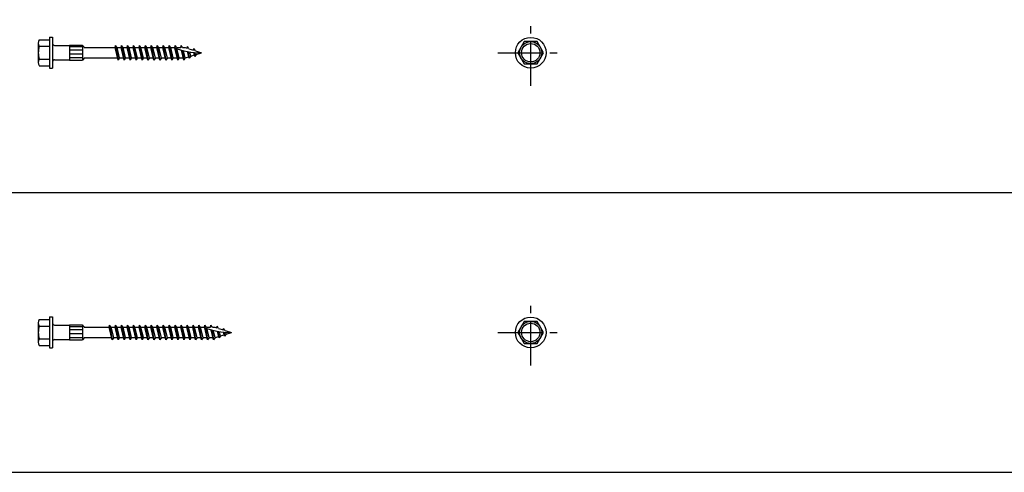
# Model space of a CAD drawing. Units: inches. Extents: x -896 to 9435, y 563 to 6171.
# Drawn here: x 3199 to 3216, y 2944 to 2951 of the extents above; entities that cross this region are included whole.
import ezdxf

# ---------------------------------------------------------------- set-up
doc = ezdxf.new("R2010")
doc.units = ezdxf.units.IN
doc.header["$MEASUREMENT"] = 0
doc.linetypes.add('CENTER2', pattern=[1.125, 0.75, -0.125, 0.125, -0.125])
for name, color, linetype in [('S-CENTER', 3, 'CENTER2'), ('S-CONN', 2, 'Continuous'), ('SIMPSON HATCH 148', 148, 'Continuous')]:
    doc.layers.add(name, color=color, linetype=linetype)

# ---------------------------------------------------------------- blocks, each defined once
blk = doc.blocks.new('SDS2.5')
at = {"layer": 'S-CONN'}
for p, q in [((-0.224, 0.217), (-0.05, 0.217)), ((-0.05, 0.26), (-0.05, -0.26)), ((-0.05, 0.26), (0, 0.26)), ((0, 0.26), (0, -0.26)), ((-0.24, 0.162), (-0.24, -0.162)), ((-0.224, 0.108), (-0.05, 0.108)), ((0.286, 0.126), (0.5, 0.126)), ((0.286, 0.126), (0.286, -0.126)), ((0.286, 0.102), (0.5, 0.102)), ((0.286, 0.049), (0.5, 0.049)), ((0.5, 0.128), (0.5, -0.124)), ((0.5, 0.123), (0.536, 0.087)), ((0.532, 0.087), (1.05, 0.087)), ((1.05, 0.087), (1.056, 0.123)), ((1.05, 0.087), (1.056, 0.123)), ((1.1, -0.123), (1.05, 0.087)), ((1.1, -0.123), (1.05, 0.087)), ((1.056, 0.123), (1.1, -0.123)), ((1.056, 0.123), (1.1, -0.123)), ((1.082, 0.087), (1.056, 0.123)), ((1.082, 0.087), (1.056, 0.123)), ((1.125, -0.087), (1.082, 0.087)), ((1.125, -0.087), (1.082, 0.087)), ((1.082, 0.087), (1.15, 0.087)), ((1.082, 0.087), (1.15, 0.087)), ((1.082, 0.087), (1.15, 0.087)), ((1.082, 0.087), (1.15, 0.087)), ((1.082, 0.087), (1.15, 0.087)), ((1.15, 0.087), (1.156, 0.123)), ((1.15, 0.087), (1.156, 0.123)), ((1.15, 0.087), (1.156, 0.123)), ((1.2, -0.123), (1.15, 0.087)), ((1.2, -0.123), (1.15, 0.087)), ((1.2, -0.123), (1.15, 0.087)), ((1.156, 0.123), (1.2, -0.123)), ((1.156, 0.123), (1.2, -0.123)), ((1.156, 0.123), (1.2, -0.123)), ((1.182, 0.087), (1.156, 0.123)), ((1.182, 0.087), (1.156, 0.123)), ((1.182, 0.087), (1.156, 0.123)), ((1.225, -0.087), (1.182, 0.087)), ((1.225, -0.087), (1.182, 0.087)), ((1.225, -0.087), (1.182, 0.087)), ((1.182, 0.087), (1.25, 0.087)), ((1.182, 0.087), (1.25, 0.087)), ((1.182, 0.087), (1.25, 0.087)), ((1.25, 0.087), (1.256, 0.123)), ((1.25, 0.087), (1.256, 0.123)), ((1.25, 0.087), (1.256, 0.123)), ((1.3, -0.123), (1.25, 0.087)), ((1.3, -0.123), (1.25, 0.087)), ((1.3, -0.123), (1.25, 0.087)), ((1.256, 0.123), (1.3, -0.123)), ((1.256, 0.123), (1.3, -0.123)), ((1.256, 0.123), (1.3, -0.123)), ((1.282, 0.087), (1.256, 0.123)), ((1.282, 0.087), (1.256, 0.123)), ((1.282, 0.087), (1.256, 0.123)), ((1.325, -0.087), (1.282, 0.087)), ((1.325, -0.087), (1.282, 0.087)), ((1.325, -0.087), (1.282, 0.087)), ((1.282, 0.087), (1.35, 0.087)), ((1.282, 0.087), (1.35, 0.087)), ((1.282, 0.087), (1.35, 0.087)), ((1.282, 0.087), (1.35, 0.087)), ((1.282, 0.087), (1.35, 0.087)), ((1.282, 0.087), (1.35, 0.087)), ((1.35, 0.087), (1.356, 0.123)), ((1.35, 0.087), (1.356, 0.123)), ((1.35, 0.087), (1.356, 0.123)), ((1.35, 0.087), (1.356, 0.123)), ((1.4, -0.123), (1.35, 0.087)), ((1.4, -0.123), (1.35, 0.087)), ((1.4, -0.123), (1.35, 0.087)), ((1.4, -0.123), (1.35, 0.087)), ((1.356, 0.123), (1.4, -0.123)), ((1.356, 0.123), (1.4, -0.123)), ((1.382, 0.087), (1.356, 0.123)), ((1.382, 0.087), (1.356, 0.123)), ((1.356, 0.123), (1.4, -0.123)), ((1.356, 0.123), (1.4, -0.123)), ((1.382, 0.087), (1.356, 0.123)), ((1.382, 0.087), (1.356, 0.123)), ((1.425, -0.087), (1.382, 0.087)), ((1.425, -0.087), (1.382, 0.087)), ((1.425, -0.087), (1.382, 0.087)), ((1.425, -0.087), (1.382, 0.087)), ((1.382, 0.087), (1.45, 0.087)), ((1.382, 0.087), (1.45, 0.087)), ((1.382, 0.087), (1.45, 0.087)), ((1.382, 0.087), (1.45, 0.087)), ((1.45, 0.087), (1.456, 0.123)), ((1.45, 0.087), (1.456, 0.123)), ((1.45, 0.087), (1.456, 0.123)), ((1.45, 0.087), (1.456, 0.123)), ((1.5, -0.123), (1.45, 0.087)), ((1.5, -0.123), (1.45, 0.087)), ((1.5, -0.123), (1.45, 0.087)), ((1.5, -0.123), (1.45, 0.087)), ((1.456, 0.123), (1.5, -0.123)), ((1.456, 0.123), (1.5, -0.123)), ((1.456, 0.123), (1.5, -0.123)), ((1.456, 0.123), (1.5, -0.123)), ((1.482, 0.087), (1.456, 0.123)), ((1.482, 0.087), (1.456, 0.123)), ((1.482, 0.087), (1.456, 0.123)), ((1.482, 0.087), (1.456, 0.123)), ((1.525, -0.087), (1.482, 0.087)), ((1.525, -0.087), (1.482, 0.087)), ((1.525, -0.087), (1.482, 0.087)), ((1.525, -0.087), (1.482, 0.087)), ((1.482, 0.087), (1.55, 0.087)), ((1.55, 0.087), (1.556, 0.123)), ((1.55, 0.087), (1.556, 0.123)), ((1.6, -0.123), (1.55, 0.087)), ((1.6, -0.123), (1.55, 0.087)), ((1.556, 0.123), (1.6, -0.123)), ((1.556, 0.123), (1.6, -0.123)), ((1.582, 0.087), (1.556, 0.123)), ((1.582, 0.087), (1.556, 0.123)), ((1.625, -0.087), (1.582, 0.087)), ((1.625, -0.087), (1.582, 0.087)), ((1.582, 0.087), (1.65, 0.087)), ((1.582, 0.087), (1.65, 0.087)), ((1.65, 0.087), (1.656, 0.123)), ((1.65, 0.087), (1.656, 0.123)), ((1.7, -0.123), (1.65, 0.087)), ((1.7, -0.123), (1.65, 0.087)), ((1.656, 0.123), (1.7, -0.123)), ((1.656, 0.123), (1.7, -0.123)), ((1.682, 0.087), (1.656, 0.123)), ((1.682, 0.087), (1.656, 0.123)), ((1.725, -0.087), (1.682, 0.087)), ((1.725, -0.087), (1.682, 0.087)), ((1.682, 0.087), (1.75, 0.087)), ((1.75, 0.087), (1.756, 0.123)), ((1.8, -0.123), (1.75, 0.087)), ((1.756, 0.123), (1.8, -0.123)), ((1.782, 0.087), (1.756, 0.123)), ((1.825, -0.087), (1.782, 0.087)), ((1.782, 0.087), (1.85, 0.087)), ((1.85, 0.087), (1.856, 0.123)), ((1.9, -0.123), (1.85, 0.087)), ((1.856, 0.123), (1.9, -0.123)), ((1.882, 0.087), (1.856, 0.123)), ((1.925, -0.087), (1.882, 0.087)), ((1.882, 0.087), (1.95, 0.087)), ((1.95, 0.087), (1.956, 0.123)), ((2, -0.123), (1.95, 0.087)), ((1.956, 0.123), (2, -0.123)), ((1.982, 0.087), (1.956, 0.123)), ((2.025, -0.087), (1.982, 0.087)), ((1.982, 0.087), (2.05, 0.087)), ((2.05, 0.087), (2.056, 0.123)), ((2.1, -0.123), (2.052, 0.079)), ((2.082, 0.087), (2.056, 0.123)), ((2.065, 0.074), (2.1, -0.123)), ((2.082, 0.087), (2.15, 0.087)), ((2.125, -0.087), (2.087, 0.066)), ((2.15, 0.087), (2.156, 0.123)), ((2.182, 0.087), (2.156, 0.123)), ((2.2, -0.123), (2.161, 0.042)), ((2.171, 0.04), (2.2, -0.123)), ((2.182, 0.087), (2.224, 0.087)), ((2.225, -0.087), (2.195, 0.033)), ((2.224, 0.087), (2.257, 0.077)), ((2.257, 0.077), (2.261, 0.103)), ((2.286, 0.067), (2.261, 0.103)), ((2.293, -0.093), (2.266, 0.018)), ((2.275, 0.017), (2.293, -0.093)), ((2.286, 0.067), (2.365, 0.043)), ((2.318, -0.058), (2.3, 0.013)), ((2.365, 0.043), (2.37, 0.069)), ((2.395, 0.033), (2.37, 0.069)), ((2.386, -0.064), (2.37, 0.004)), ((2.377, 0.004), (2.386, -0.064)), ((2.395, 0.033), (2.5, 0)), ((2.41, -0.028), (2.403, 0.002)), ((2.41, -0.028), (2.5, 0)), ((-0.224, -0.108), (-0.05, -0.108)), ((0.286, -0.019), (0.5, -0.019)), ((0.286, -0.082), (0.5, -0.082)), ((0.286, -0.126), (0.5, -0.126)), ((0.536, -0.087), (0.5, -0.123)), ((0.536, -0.087), (1.091, -0.087)), ((1.125, -0.087), (1.1, -0.123)), ((1.125, -0.087), (1.1, -0.123)), ((1.125, -0.087), (1.191, -0.087)), ((1.125, -0.087), (1.191, -0.087)), ((1.125, -0.087), (1.191, -0.087)), ((1.125, -0.087), (1.191, -0.087)), ((1.125, -0.087), (1.191, -0.087)), ((1.225, -0.087), (1.2, -0.123)), ((1.225, -0.087), (1.2, -0.123)), ((1.225, -0.087), (1.2, -0.123)), ((1.225, -0.087), (1.291, -0.087)), ((1.225, -0.087), (1.291, -0.087)), ((1.225, -0.087), (1.291, -0.087)), ((1.325, -0.087), (1.3, -0.123)), ((1.325, -0.087), (1.3, -0.123)), ((1.325, -0.087), (1.3, -0.123)), ((1.325, -0.087), (1.391, -0.087)), ((1.325, -0.087), (1.391, -0.087)), ((1.325, -0.087), (1.391, -0.087)), ((1.325, -0.087), (1.391, -0.087)), ((1.325, -0.087), (1.391, -0.087)), ((1.325, -0.087), (1.391, -0.087)), ((1.425, -0.087), (1.4, -0.123)), ((1.425, -0.087), (1.4, -0.123)), ((1.425, -0.087), (1.4, -0.123)), ((1.425, -0.087), (1.4, -0.123)), ((1.425, -0.087), (1.491, -0.087)), ((1.425, -0.087), (1.491, -0.087)), ((1.425, -0.087), (1.491, -0.087)), ((1.425, -0.087), (1.491, -0.087)), ((1.525, -0.087), (1.5, -0.123)), ((1.525, -0.087), (1.5, -0.123)), ((1.525, -0.087), (1.5, -0.123)), ((1.525, -0.087), (1.5, -0.123)), ((1.525, -0.087), (1.591, -0.087)), ((1.625, -0.087), (1.6, -0.123)), ((1.625, -0.087), (1.6, -0.123)), ((1.625, -0.087), (1.691, -0.087)), ((1.625, -0.087), (1.691, -0.087)), ((1.725, -0.087), (1.7, -0.123)), ((1.725, -0.087), (1.7, -0.123)), ((1.725, -0.087), (1.791, -0.087)), ((1.825, -0.087), (1.8, -0.123)), ((1.825, -0.087), (1.891, -0.087)), ((1.925, -0.087), (1.9, -0.123)), ((1.925, -0.087), (1.991, -0.087)), ((2.025, -0.087), (2, -0.123)), ((2.025, -0.087), (2.091, -0.087)), ((2.125, -0.087), (2.1, -0.123)), ((2.125, -0.087), (2.191, -0.087)), ((2.225, -0.087), (2.2, -0.123)), ((2.225, -0.087), (2.287, -0.067)), ((2.318, -0.058), (2.293, -0.093)), ((2.318, -0.058), (2.38, -0.038)), ((2.41, -0.028), (2.386, -0.064)), ((-0.224, -0.217), (-0.05, -0.217)), ((-0.05, -0.26), (0, -0.26))]:
    blk.add_line(p, q, dxfattribs=at)
for points in [[(0.031, 0.123), (0.286, 0.123)], [(0.5, 0), (0.5, -0.126)], [(0.031, -0.119), (0.286, -0.119)]]:
    blk.add_lwpolyline(points, dxfattribs=at)
for centre, radius, start, end in [((-0.138, 0.162), 0.102, 147.7958, 212.2042), ((0.143, 0), 0.383, 163.5736, 196.4264), ((0.031, 0.154), 0.0312, 180, 270), ((2.473, 1.159), 1.159, 247.6147, 271.3564), ((-0.138, -0.162), 0.102, 147.7958, 212.2042), ((0.031, -0.15), 0.0312, 90, 180)]:
    blk.add_arc(centre, radius, start, end, dxfattribs=at)
blk = doc.blocks.new('SDS3.0')
at = {"layer": 'S-CONN'}
for p, q in [((-0.224, 0.217), (-0.05, 0.217)), ((-0.05, 0.26), (0, 0.26)), ((-0.05, 0.26), (-0.05, -0.26)), ((0, 0.26), (0, -0.26)), ((-0.24, 0.162), (-0.24, -0.162)), ((-0.224, 0.108), (-0.05, 0.108)), ((0.286, 0.126), (0.286, -0.126)), ((0.286, 0.126), (0.5, 0.126)), ((0.286, 0.102), (0.5, 0.102)), ((0.286, 0.049), (0.5, 0.049)), ((0.5, 0.128), (0.5, -0.124)), ((0.5, 0.123), (0.536, 0.087)), ((0.532, 0.087), (0.75, 0.087)), ((0.532, 0.087), (0.95, 0.087)), ((0.95, 0.087), (0.956, 0.123)), ((0.95, 0.087), (0.956, 0.123)), ((0.95, 0.087), (0.956, 0.123)), ((1, -0.123), (0.95, 0.087)), ((1, -0.123), (0.95, 0.087)), ((0.991, -0.087), (0.95, 0.087)), ((0.982, 0.087), (0.956, 0.123)), ((0.982, 0.087), (0.956, 0.123)), ((0.982, 0.087), (0.956, 0.123)), ((0.956, 0.123), (1, -0.123)), ((0.956, 0.123), (1, -0.123)), ((0.956, 0.123), (1, -0.123)), ((0.982, 0.087), (1.05, 0.087)), ((0.982, 0.087), (1.05, 0.087)), ((1.025, -0.087), (0.982, 0.087)), ((1.025, -0.087), (0.982, 0.087)), ((1.025, -0.087), (0.982, 0.087)), ((1.05, 0.087), (1.056, 0.123)), ((1.05, 0.087), (1.056, 0.123)), ((1.05, 0.087), (1.056, 0.123)), ((1.1, -0.123), (1.05, 0.087)), ((1.1, -0.123), (1.05, 0.087)), ((1.1, -0.123), (1.05, 0.087)), ((1.056, 0.123), (1.1, -0.123)), ((1.056, 0.123), (1.1, -0.123)), ((1.056, 0.123), (1.1, -0.123)), ((1.082, 0.087), (1.056, 0.123)), ((1.082, 0.087), (1.056, 0.123)), ((1.082, 0.087), (1.056, 0.123)), ((1.082, 0.087), (1.15, 0.087)), ((1.082, 0.087), (1.15, 0.087)), ((1.082, 0.087), (1.15, 0.087)), ((1.082, 0.087), (1.15, 0.087)), ((1.082, 0.087), (1.15, 0.087)), ((1.082, 0.087), (1.15, 0.087)), ((1.082, 0.087), (1.15, 0.087)), ((1.082, 0.087), (1.15, 0.087)), ((1.082, 0.087), (1.15, 0.087)), ((1.125, -0.087), (1.082, 0.087)), ((1.125, -0.087), (1.082, 0.087)), ((1.125, -0.087), (1.082, 0.087)), ((1.15, 0.087), (1.156, 0.123)), ((1.15, 0.087), (1.156, 0.123)), ((1.15, 0.087), (1.156, 0.123)), ((1.2, -0.123), (1.15, 0.087)), ((1.2, -0.123), (1.15, 0.087)), ((1.2, -0.123), (1.15, 0.087)), ((1.182, 0.087), (1.156, 0.123)), ((1.182, 0.087), (1.156, 0.123)), ((1.182, 0.087), (1.156, 0.123)), ((1.156, 0.123), (1.2, -0.123)), ((1.156, 0.123), (1.2, -0.123)), ((1.156, 0.123), (1.2, -0.123)), ((1.182, 0.087), (1.25, 0.087)), ((1.182, 0.087), (1.25, 0.087)), ((1.182, 0.087), (1.25, 0.087)), ((1.182, 0.087), (1.25, 0.087)), ((1.182, 0.087), (1.25, 0.087)), ((1.225, -0.087), (1.182, 0.087)), ((1.225, -0.087), (1.182, 0.087)), ((1.225, -0.087), (1.182, 0.087)), ((1.25, 0.087), (1.256, 0.123)), ((1.25, 0.087), (1.256, 0.123)), ((1.25, 0.087), (1.256, 0.123)), ((1.3, -0.123), (1.25, 0.087)), ((1.3, -0.123), (1.25, 0.087)), ((1.3, -0.123), (1.25, 0.087)), ((1.256, 0.123), (1.3, -0.123)), ((1.256, 0.123), (1.3, -0.123)), ((1.256, 0.123), (1.3, -0.123)), ((1.282, 0.087), (1.256, 0.123)), ((1.282, 0.087), (1.256, 0.123)), ((1.282, 0.087), (1.256, 0.123)), ((1.282, 0.087), (1.35, 0.087)), ((1.282, 0.087), (1.35, 0.087)), ((1.282, 0.087), (1.35, 0.087)), ((1.282, 0.087), (1.35, 0.087)), ((1.282, 0.087), (1.35, 0.087)), ((1.282, 0.087), (1.35, 0.087)), ((1.282, 0.087), (1.35, 0.087)), ((1.282, 0.087), (1.35, 0.087)), ((1.325, -0.087), (1.282, 0.087)), ((1.325, -0.087), (1.282, 0.087)), ((1.325, -0.087), (1.282, 0.087)), ((1.35, 0.087), (1.356, 0.123)), ((1.35, 0.087), (1.356, 0.123)), ((1.35, 0.087), (1.356, 0.123)), ((1.35, 0.087), (1.356, 0.123)), ((1.4, -0.123), (1.35, 0.087)), ((1.4, -0.123), (1.35, 0.087)), ((1.4, -0.123), (1.35, 0.087)), ((1.4, -0.123), (1.35, 0.087)), ((1.382, 0.087), (1.356, 0.123)), ((1.382, 0.087), (1.356, 0.123)), ((1.382, 0.087), (1.356, 0.123)), ((1.382, 0.087), (1.356, 0.123)), ((1.356, 0.123), (1.4, -0.123)), ((1.356, 0.123), (1.4, -0.123)), ((1.356, 0.123), (1.4, -0.123)), ((1.356, 0.123), (1.4, -0.123)), ((1.382, 0.087), (1.45, 0.087)), ((1.382, 0.087), (1.45, 0.087)), ((1.382, 0.087), (1.45, 0.087)), ((1.382, 0.087), (1.45, 0.087)), ((1.382, 0.087), (1.45, 0.087)), ((1.382, 0.087), (1.45, 0.087)), ((1.425, -0.087), (1.382, 0.087)), ((1.425, -0.087), (1.382, 0.087)), ((1.425, -0.087), (1.382, 0.087)), ((1.425, -0.087), (1.382, 0.087)), ((1.45, 0.087), (1.456, 0.123)), ((1.45, 0.087), (1.456, 0.123)), ((1.45, 0.087), (1.456, 0.123)), ((1.45, 0.087), (1.456, 0.123)), ((1.5, -0.123), (1.45, 0.087)), ((1.5, -0.123), (1.45, 0.087)), ((1.5, -0.123), (1.45, 0.087)), ((1.5, -0.123), (1.45, 0.087)), ((1.456, 0.123), (1.5, -0.123)), ((1.456, 0.123), (1.5, -0.123)), ((1.456, 0.123), (1.5, -0.123)), ((1.456, 0.123), (1.5, -0.123)), ((1.482, 0.087), (1.456, 0.123)), ((1.482, 0.087), (1.456, 0.123)), ((1.482, 0.087), (1.456, 0.123)), ((1.482, 0.087), (1.456, 0.123)), ((1.482, 0.087), (1.55, 0.087)), ((1.482, 0.087), (1.55, 0.087)), ((1.482, 0.087), (1.55, 0.087)), ((1.482, 0.087), (1.55, 0.087)), ((1.482, 0.087), (1.55, 0.087)), ((1.482, 0.087), (1.55, 0.087)), ((1.482, 0.087), (1.55, 0.087)), ((1.525, -0.087), (1.482, 0.087)), ((1.525, -0.087), (1.482, 0.087)), ((1.525, -0.087), (1.482, 0.087)), ((1.525, -0.087), (1.482, 0.087)), ((1.525, -0.087), (1.503, 0)), ((1.55, 0.087), (1.556, 0.123)), ((1.55, 0.087), (1.556, 0.123)), ((1.55, 0.087), (1.556, 0.123)), ((1.55, 0.087), (1.556, 0.123)), ((1.6, -0.123), (1.55, 0.087)), ((1.6, -0.123), (1.55, 0.087)), ((1.6, -0.123), (1.55, 0.087)), ((1.6, -0.123), (1.55, 0.087)), ((1.582, 0.087), (1.556, 0.123)), ((1.582, 0.087), (1.556, 0.123)), ((1.582, 0.087), (1.556, 0.123)), ((1.582, 0.087), (1.556, 0.123)), ((1.556, 0.123), (1.6, -0.123)), ((1.556, 0.123), (1.6, -0.123)), ((1.556, 0.123), (1.6, -0.123)), ((1.556, 0.123), (1.6, -0.123)), ((1.582, 0.087), (1.65, 0.087)), ((1.582, 0.087), (1.65, 0.087)), ((1.582, 0.087), (1.65, 0.087)), ((1.582, 0.087), (1.65, 0.087)), ((1.582, 0.087), (1.65, 0.087)), ((1.582, 0.087), (1.65, 0.087)), ((1.582, 0.087), (1.65, 0.087)), ((1.625, -0.087), (1.582, 0.087)), ((1.625, -0.087), (1.582, 0.087)), ((1.625, -0.087), (1.582, 0.087)), ((1.625, -0.087), (1.582, 0.087)), ((1.65, 0.087), (1.656, 0.123)), ((1.65, 0.087), (1.656, 0.123)), ((1.65, 0.087), (1.656, 0.123)), ((1.65, 0.087), (1.656, 0.123)), ((1.65, 0.087), (1.656, 0.123)), ((1.7, -0.123), (1.65, 0.087)), ((1.7, -0.123), (1.65, 0.087)), ((1.7, -0.123), (1.65, 0.087)), ((1.7, -0.123), (1.65, 0.087)), ((1.7, -0.123), (1.65, 0.087)), ((1.682, 0.087), (1.656, 0.123)), ((1.682, 0.087), (1.656, 0.123)), ((1.682, 0.087), (1.656, 0.123)), ((1.682, 0.087), (1.656, 0.123)), ((1.682, 0.087), (1.656, 0.123)), ((1.656, 0.123), (1.7, -0.123)), ((1.656, 0.123), (1.7, -0.123)), ((1.656, 0.123), (1.7, -0.123)), ((1.656, 0.123), (1.7, -0.123)), ((1.656, 0.123), (1.7, -0.123)), ((1.725, -0.087), (1.682, 0.087)), ((1.725, -0.087), (1.682, 0.087)), ((1.725, -0.087), (1.682, 0.087)), ((1.725, -0.087), (1.682, 0.087)), ((1.725, -0.087), (1.682, 0.087)), ((1.682, 0.087), (1.75, 0.087)), ((1.682, 0.087), (1.75, 0.087)), ((1.682, 0.087), (1.75, 0.087)), ((1.682, 0.087), (1.75, 0.087)), ((1.75, 0.087), (1.756, 0.123)), ((1.75, 0.087), (1.756, 0.123)), ((1.75, 0.087), (1.756, 0.123)), ((1.75, 0.087), (1.756, 0.123)), ((1.8, -0.123), (1.75, 0.087)), ((1.8, -0.123), (1.75, 0.087)), ((1.8, -0.123), (1.75, 0.087)), ((1.8, -0.123), (1.75, 0.087)), ((1.782, 0.087), (1.756, 0.123)), ((1.782, 0.087), (1.756, 0.123)), ((1.782, 0.087), (1.756, 0.123)), ((1.782, 0.087), (1.756, 0.123)), ((1.756, 0.123), (1.8, -0.123)), ((1.756, 0.123), (1.8, -0.123)), ((1.756, 0.123), (1.8, -0.123)), ((1.756, 0.123), (1.8, -0.123)), ((1.782, 0.087), (1.85, 0.087)), ((1.782, 0.087), (1.85, 0.087)), ((1.782, 0.087), (1.85, 0.087)), ((1.782, 0.087), (1.85, 0.087)), ((1.782, 0.087), (1.85, 0.087)), ((1.782, 0.087), (1.85, 0.087)), ((1.825, -0.087), (1.782, 0.087)), ((1.825, -0.087), (1.782, 0.087)), ((1.825, -0.087), (1.782, 0.087)), ((1.825, -0.087), (1.782, 0.087)), ((1.85, 0.087), (1.856, 0.123)), ((1.85, 0.087), (1.856, 0.123)), ((1.85, 0.087), (1.856, 0.123)), ((1.85, 0.087), (1.856, 0.123)), ((1.9, -0.123), (1.85, 0.087)), ((1.9, -0.123), (1.85, 0.087)), ((1.9, -0.123), (1.85, 0.087)), ((1.9, -0.123), (1.85, 0.087)), ((1.882, 0.087), (1.856, 0.123)), ((1.882, 0.087), (1.856, 0.123)), ((1.882, 0.087), (1.856, 0.123)), ((1.882, 0.087), (1.856, 0.123)), ((1.856, 0.123), (1.9, -0.123)), ((1.856, 0.123), (1.9, -0.123)), ((1.856, 0.123), (1.9, -0.123)), ((1.856, 0.123), (1.9, -0.123)), ((1.925, -0.087), (1.882, 0.087)), ((1.925, -0.087), (1.882, 0.087)), ((1.925, -0.087), (1.882, 0.087)), ((1.925, -0.087), (1.882, 0.087)), ((1.882, 0.087), (1.95, 0.087)), ((1.882, 0.087), (1.95, 0.087)), ((1.882, 0.087), (1.95, 0.087)), ((1.882, 0.087), (1.95, 0.087)), ((1.95, 0.087), (1.956, 0.123)), ((1.95, 0.087), (1.956, 0.123)), ((1.95, 0.087), (1.956, 0.123)), ((1.95, 0.087), (1.956, 0.123)), ((2, -0.123), (1.95, 0.087)), ((2, -0.123), (1.95, 0.087)), ((2, -0.123), (1.95, 0.087)), ((2, -0.123), (1.95, 0.087)), ((1.982, 0.087), (1.956, 0.123)), ((1.982, 0.087), (1.956, 0.123)), ((1.982, 0.087), (1.956, 0.123)), ((1.982, 0.087), (1.956, 0.123)), ((1.956, 0.123), (2, -0.123)), ((1.956, 0.123), (2, -0.123)), ((1.956, 0.123), (2, -0.123)), ((1.956, 0.123), (2, -0.123)), ((1.982, 0.087), (2.05, 0.087)), ((2.025, -0.087), (1.982, 0.087)), ((2.025, -0.087), (1.982, 0.087)), ((2.025, -0.087), (1.982, 0.087)), ((2.025, -0.087), (1.982, 0.087)), ((2.05, 0.087), (2.056, 0.123)), ((2.05, 0.087), (2.056, 0.123)), ((2.1, -0.123), (2.05, 0.087)), ((2.1, -0.123), (2.05, 0.087)), ((2.082, 0.087), (2.056, 0.123)), ((2.082, 0.087), (2.056, 0.123)), ((2.056, 0.123), (2.1, -0.123)), ((2.056, 0.123), (2.1, -0.123)), ((2.125, -0.087), (2.082, 0.087)), ((2.125, -0.087), (2.082, 0.087)), ((2.082, 0.087), (2.15, 0.087)), ((2.082, 0.087), (2.15, 0.087)), ((2.15, 0.087), (2.156, 0.123)), ((2.15, 0.087), (2.156, 0.123)), ((2.2, -0.123), (2.15, 0.087)), ((2.2, -0.123), (2.15, 0.087)), ((2.182, 0.087), (2.156, 0.123)), ((2.182, 0.087), (2.156, 0.123)), ((2.156, 0.123), (2.2, -0.123)), ((2.156, 0.123), (2.2, -0.123)), ((2.182, 0.087), (2.25, 0.087)), ((2.225, -0.087), (2.182, 0.087)), ((2.225, -0.087), (2.182, 0.087)), ((2.25, 0.087), (2.256, 0.123)), ((2.3, -0.123), (2.25, 0.087)), ((2.282, 0.087), (2.256, 0.123)), ((2.256, 0.123), (2.3, -0.123)), ((2.325, -0.087), (2.282, 0.087)), ((2.282, 0.087), (2.35, 0.087)), ((2.35, 0.087), (2.356, 0.123)), ((2.4, -0.123), (2.35, 0.087)), ((2.382, 0.087), (2.356, 0.123)), ((2.356, 0.123), (2.4, -0.123)), ((2.382, 0.087), (2.45, 0.087)), ((2.425, -0.087), (2.382, 0.087)), ((2.45, 0.087), (2.456, 0.123)), ((2.5, -0.123), (2.45, 0.087)), ((2.482, 0.087), (2.456, 0.123)), ((2.456, 0.123), (2.5, -0.123)), ((2.525, -0.087), (2.482, 0.087)), ((2.482, 0.087), (2.55, 0.087)), ((2.55, 0.087), (2.556, 0.123)), ((2.6, -0.123), (2.552, 0.079)), ((2.582, 0.087), (2.556, 0.123)), ((2.565, 0.074), (2.6, -0.123)), ((2.582, 0.087), (2.65, 0.087)), ((2.625, -0.087), (2.587, 0.066)), ((2.65, 0.087), (2.656, 0.123)), ((2.682, 0.087), (2.656, 0.123)), ((2.7, -0.123), (2.661, 0.042)), ((2.671, 0.04), (2.7, -0.123)), ((2.682, 0.087), (2.724, 0.087)), ((2.725, -0.087), (2.695, 0.033)), ((2.724, 0.087), (2.757, 0.077)), ((2.757, 0.077), (2.761, 0.103)), ((2.786, 0.067), (2.761, 0.103)), ((2.793, -0.093), (2.766, 0.018)), ((2.775, 0.017), (2.793, -0.093)), ((2.786, 0.067), (2.865, 0.043)), ((2.818, -0.058), (2.8, 0.013)), ((2.865, 0.043), (2.87, 0.069)), ((2.895, 0.033), (2.87, 0.069)), ((2.886, -0.064), (2.87, 0.004)), ((2.877, 0.004), (2.886, -0.064)), ((2.895, 0.033), (3, 0)), ((2.91, -0.028), (2.903, 0.002)), ((2.91, -0.028), (3, 0)), ((-0.224, -0.108), (-0.05, -0.108)), ((0.286, -0.019), (0.5, -0.019)), ((0.286, -0.082), (0.5, -0.082)), ((0.286, -0.126), (0.5, -0.126)), ((0.536, -0.087), (0.5, -0.123)), ((0.536, -0.087), (0.791, -0.087)), ((0.575, -0.087), (0.991, -0.087)), ((1.025, -0.087), (1, -0.123)), ((1.025, -0.087), (1, -0.123)), ((1.025, -0.087), (1, -0.123)), ((1.025, -0.087), (1.091, -0.087)), ((1.125, -0.087), (1.1, -0.123)), ((1.125, -0.087), (1.1, -0.123)), ((1.125, -0.087), (1.1, -0.123)), ((1.125, -0.087), (1.191, -0.087)), ((1.125, -0.087), (1.191, -0.087)), ((1.125, -0.087), (1.191, -0.087)), ((1.125, -0.087), (1.191, -0.087)), ((1.125, -0.087), (1.191, -0.087)), ((1.125, -0.087), (1.191, -0.087)), ((1.125, -0.087), (1.191, -0.087)), ((1.125, -0.087), (1.191, -0.087)), ((1.125, -0.087), (1.191, -0.087)), ((1.225, -0.087), (1.2, -0.123)), ((1.225, -0.087), (1.2, -0.123)), ((1.225, -0.087), (1.2, -0.123)), ((1.225, -0.087), (1.291, -0.087)), ((1.225, -0.087), (1.291, -0.087)), ((1.225, -0.087), (1.291, -0.087)), ((1.225, -0.087), (1.291, -0.087)), ((1.225, -0.087), (1.291, -0.087)), ((1.325, -0.087), (1.3, -0.123)), ((1.325, -0.087), (1.3, -0.123)), ((1.325, -0.087), (1.3, -0.123)), ((1.325, -0.087), (1.391, -0.087)), ((1.325, -0.087), (1.391, -0.087)), ((1.325, -0.087), (1.391, -0.087)), ((1.325, -0.087), (1.391, -0.087)), ((1.325, -0.087), (1.391, -0.087)), ((1.325, -0.087), (1.391, -0.087)), ((1.325, -0.087), (1.391, -0.087)), ((1.325, -0.087), (1.391, -0.087)), ((1.425, -0.087), (1.4, -0.123)), ((1.425, -0.087), (1.4, -0.123)), ((1.425, -0.087), (1.4, -0.123)), ((1.425, -0.087), (1.4, -0.123)), ((1.425, -0.087), (1.491, -0.087)), ((1.425, -0.087), (1.491, -0.087)), ((1.425, -0.087), (1.491, -0.087)), ((1.425, -0.087), (1.491, -0.087)), ((1.425, -0.087), (1.491, -0.087)), ((1.425, -0.087), (1.491, -0.087)), ((1.525, -0.087), (1.5, -0.123)), ((1.525, -0.087), (1.5, -0.123)), ((1.525, -0.087), (1.5, -0.123)), ((1.525, -0.087), (1.5, -0.123)), ((1.525, -0.087), (1.5, -0.123)), ((1.525, -0.087), (1.591, -0.087)), ((1.525, -0.087), (1.591, -0.087)), ((1.525, -0.087), (1.591, -0.087)), ((1.525, -0.087), (1.591, -0.087)), ((1.525, -0.087), (1.591, -0.087)), ((1.525, -0.087), (1.591, -0.087)), ((1.525, -0.087), (1.591, -0.087)), ((1.625, -0.087), (1.6, -0.123)), ((1.625, -0.087), (1.6, -0.123)), ((1.625, -0.087), (1.6, -0.123)), ((1.625, -0.087), (1.6, -0.123)), ((1.625, -0.087), (1.691, -0.087)), ((1.625, -0.087), (1.691, -0.087)), ((1.625, -0.087), (1.691, -0.087)), ((1.625, -0.087), (1.691, -0.087)), ((1.625, -0.087), (1.691, -0.087)), ((1.625, -0.087), (1.691, -0.087)), ((1.625, -0.087), (1.691, -0.087)), ((1.725, -0.087), (1.7, -0.123)), ((1.725, -0.087), (1.7, -0.123)), ((1.725, -0.087), (1.7, -0.123)), ((1.725, -0.087), (1.7, -0.123)), ((1.725, -0.087), (1.7, -0.123)), ((1.725, -0.087), (1.791, -0.087)), ((1.725, -0.087), (1.791, -0.087)), ((1.725, -0.087), (1.791, -0.087)), ((1.725, -0.087), (1.791, -0.087)), ((1.825, -0.087), (1.8, -0.123)), ((1.825, -0.087), (1.8, -0.123)), ((1.825, -0.087), (1.8, -0.123)), ((1.825, -0.087), (1.8, -0.123)), ((1.825, -0.087), (1.891, -0.087)), ((1.825, -0.087), (1.891, -0.087)), ((1.825, -0.087), (1.891, -0.087)), ((1.825, -0.087), (1.891, -0.087)), ((1.825, -0.087), (1.891, -0.087)), ((1.825, -0.087), (1.891, -0.087)), ((1.925, -0.087), (1.9, -0.123)), ((1.925, -0.087), (1.9, -0.123)), ((1.925, -0.087), (1.9, -0.123)), ((1.925, -0.087), (1.9, -0.123)), ((1.925, -0.087), (1.991, -0.087)), ((1.925, -0.087), (1.991, -0.087)), ((1.925, -0.087), (1.991, -0.087)), ((1.925, -0.087), (1.991, -0.087)), ((2.025, -0.087), (2, -0.123)), ((2.025, -0.087), (2, -0.123)), ((2.025, -0.087), (2, -0.123)), ((2.025, -0.087), (2, -0.123)), ((2.025, -0.087), (2.091, -0.087)), ((2.125, -0.087), (2.1, -0.123)), ((2.125, -0.087), (2.1, -0.123)), ((2.125, -0.087), (2.191, -0.087)), ((2.125, -0.087), (2.191, -0.087)), ((2.225, -0.087), (2.2, -0.123)), ((2.225, -0.087), (2.2, -0.123)), ((2.225, -0.087), (2.291, -0.087)), ((2.325, -0.087), (2.3, -0.123)), ((2.325, -0.087), (2.391, -0.087)), ((2.425, -0.087), (2.4, -0.123)), ((2.425, -0.087), (2.491, -0.087)), ((2.525, -0.087), (2.5, -0.123)), ((2.525, -0.087), (2.591, -0.087)), ((2.625, -0.087), (2.6, -0.123)), ((2.625, -0.087), (2.691, -0.087)), ((2.725, -0.087), (2.7, -0.123)), ((2.725, -0.087), (2.787, -0.067)), ((2.818, -0.058), (2.793, -0.093)), ((2.818, -0.058), (2.88, -0.038)), ((2.91, -0.028), (2.886, -0.064)), ((-0.224, -0.217), (-0.05, -0.217)), ((-0.05, -0.26), (0, -0.26))]:
    blk.add_line(p, q, dxfattribs=at)
for points in [[(0.031, 0.123), (0.286, 0.123)], [(0.5, 0), (0.5, -0.126)], [(0.031, -0.119), (0.286, -0.119)]]:
    blk.add_lwpolyline(points, dxfattribs=at)
for centre, radius, start, end in [((-0.138, 0.162), 0.102, 147.7958, 212.2042), ((0.143, 0), 0.383, 163.5736, 196.4264), ((0.031, 0.154), 0.0312, 180, 270), ((2.973, 1.159), 1.159, 247.6147, 271.3564), ((-0.138, -0.162), 0.102, 147.7958, 212.2042), ((0.031, -0.15), 0.0312, 90, 180)]:
    blk.add_arc(centre, radius, start, end, dxfattribs=at)
blk = doc.blocks.new('SDS-SCREW-TOP')
at = {"layer": 'S-CONN'}
for p, q in [((-0.108, 0.186), (-0.215, 0)), ((0.108, 0.186), (-0.108, 0.186)), ((0.215, 0), (0.108, 0.186)), ((-0.215, 0), (-0.108, -0.186)), ((0.108, -0.186), (0.215, 0)), ((-0.108, -0.186), (0.108, -0.186))]:
    blk.add_line(p, q, dxfattribs=at)
for radius in [0.258, 0.186, 0.155]:
    blk.add_circle((0, 0), radius, dxfattribs=at)
blk = doc.blocks.new('A$C2DC86D70')
at = {"layer": 'SIMPSON HATCH 148'}
for p, q in [((-40.69, -16.361), (9.796, -16.361)), ((-40.69, -21.052), (9.796, -21.052))]:
    blk.add_line(p, q, dxfattribs=at)

msp = doc.modelspace()

# ---------------------------------------------------------------- linework, layer by layer
at = {"layer": 'S-CENTER'}
for p, q in [((3208.015209, 2950.086213), (3208.015209, 2951.194758)), ((3207.460937, 2950.640485), (3208.569481, 2950.640485)), ((3208.015209, 2945.395811), (3208.015209, 2946.504355)), ((3207.460937, 2945.950083), (3208.569481, 2945.950083))]:
    msp.add_line(p, q, dxfattribs=at)

# ---------------------------------------------------------------- block references
at = {"layer": 'S-CONN'}
for name, p in [('SDS2.5', (3199.992851, 2950.640879)), ('SDS-SCREW-TOP', (3208.015209, 2950.640485)), ('SDS3.0', (3199.992851, 2945.950083)), ('SDS-SCREW-TOP', (3208.015209, 2945.950083))]:
    msp.add_blockref(name, p, dxfattribs=at)
at = {"layer": 'SIMPSON HATCH 148'}
msp.add_blockref('A$C2DC86D70', (3225.939562, 2964.65645), dxfattribs=at)

doc.saveas('drawing.dxf')
